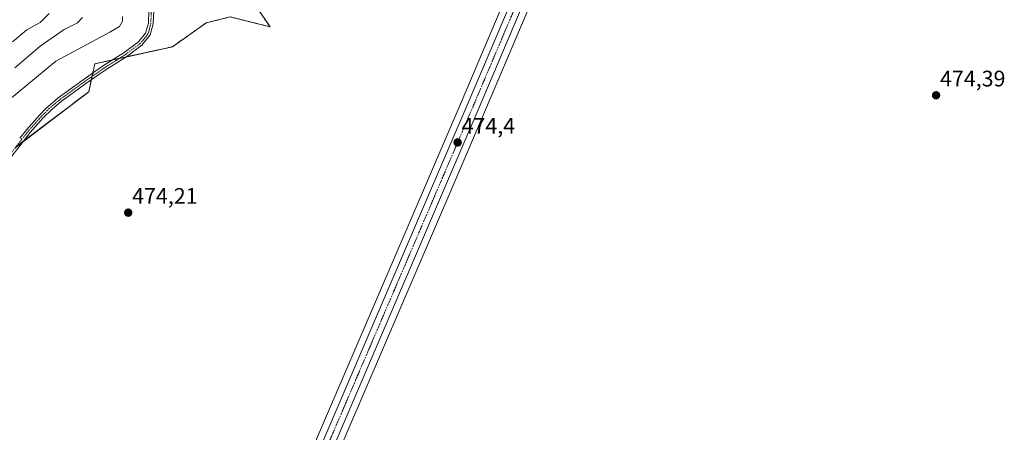
# Model space of a CAD drawing. Units: metres. Extents: x 628589 to 632071, y 4692603 to 4694980.
# Drawn here: x 630817 to 631256, y 4694444 to 4694627 of the extents above; entities that cross this region are included whole.
import ezdxf
from ezdxf.enums import TextEntityAlignment as Align

# ---------------------------------------------------------------- set-up
doc = ezdxf.new("R2010")
doc.units = ezdxf.units.M
doc.header["$MEASUREMENT"] = 0
doc.linetypes.add('TRAZO_Y_PUNTO', pattern=[1, 0.5, -0.25, 0, -0.25])
doc.linetypes.add('TRAZOS', pattern=[0.75, 0.5, -0.25])
for name, color, linetype, lineweight in [('Arbolado forestal', 92, 'TRAZOS', 0), ('Arbolado forestal CxS', 92, 'Continuous', 0), ('Camino', 19, 'Continuous', 0), ('Camino Cxs', 19, 'Continuous', 0), ('Camino eje', 39, 'TRAZO_Y_PUNTO', 13), ('Carretera de calzada única', 19, 'Continuous', 13), ('Carretera de calzada única Cxs', 19, 'Continuous', 13), ('Carretera de calzada única eje', 19, 'TRAZO_Y_PUNTO', 0), ('Carátula', 7, 'Continuous', 5), ('Cultivos herbáceos CxS', 92, 'Continuous', 0), ('Curva de nivel normal', 36, 'Continuous', 0), ('Núcleo urbano', 19, 'Continuous', 0), ('Núcleo urbano CxS', 19, 'Continuous', 0), ('Punto de cota en terreno', 7, 'Continuous', 0), ('Rótulo de punto de cota en terreno', 19, 'Continuous', 0)]:
    doc.layers.add(name, color=color, linetype=linetype, lineweight=lineweight)
doc.styles.add('Arial', font='txt', dxfattribs={"height": 0.2})

# ---------------------------------------------------------------- blocks, each defined once
blk = doc.blocks.new('*U150')
at = {"layer": 'Cultivos herbáceos CxS', "color": 92, "linetype": 'Continuous', "lineweight": 0}
for points in [[(631049.66, 4694674.46, 474.36), (631013.94, 4694590.44, 474.24), (630999.83, 4694557.58, 473.98), (630929.96, 4694394.92, 473.69)], [(630815.19, 4694570.27, 474.27), (630848.05, 4694595.14, 474.13), (630850.71, 4694607.57, 473.2), (630885.33, 4694615.17, 473.66), (630900.42, 4694625.83, 474.3), (630911.08, 4694628.49, 474.54), (630928.83, 4694624.05, 474.32), (630913.74, 4694646.26, 474.43)], [(630940.35, 4694390.47, 473.69), (631010.22, 4694553.13, 474.1), (631024.33, 4694586, 474.08), (631065.38, 4694682.55, 474.41)]]:
    blk.add_polyline3d(points, dxfattribs=at)
blk = doc.blocks.new('*U152')
at = {"layer": 'Arbolado forestal CxS', "color": 92, "linetype": 'Continuous', "lineweight": 0}
blk.add_polyline3d([(630913.74, 4694646.26, 474.43), (630928.83, 4694624.05, 474.32), (630911.08, 4694628.49, 474.54), (630900.42, 4694625.83, 474.3), (630885.33, 4694615.17, 473.66), (630850.71, 4694607.57, 473.2), (630848.05, 4694595.14, 474.13), (630815.19, 4694570.27, 474.27)], dxfattribs=at)
blk = doc.blocks.new('*U177')
at = {"layer": 'Curva de nivel normal', "color": 36, "linetype": 'Continuous', "lineweight": 0}
blk.add_polyline3d([(630807.4, 4694587.42, 470), (630833.31, 4694608.79, 470), (630857.52, 4694621.66, 470), (630861.76, 4694624.13, 470), (630863.06, 4694626.62, 470), (630863.12, 4694628.66, 470)], dxfattribs=at)
blk = doc.blocks.new('*U178')
at = {"layer": 'Curva de nivel normal', "color": 36, "linetype": 'Continuous', "lineweight": 0}
blk.add_polyline3d([(630830.48, 4694629.92, 460), (630826.42, 4694626.02, 460), (630820.5, 4694622.68, 460), (630814.14, 4694617.42, 460)], dxfattribs=at)
blk = doc.blocks.new('*U180')
at = {"layer": 'Curva de nivel normal', "color": 36, "linetype": 'Continuous', "lineweight": 0}
blk.add_polyline3d([(630845.22, 4694628.22, 465), (630843, 4694625.89, 465), (630837.17, 4694622.92, 465), (630826.38, 4694615.51, 465), (630815.17, 4694605.83, 465)], dxfattribs=at)
blk = doc.blocks.new('5PATER')
at = {"layer": 'Carátula', "linetype": 'Continuous', "lineweight": 5}
h = blk.add_hatch(color=250, dxfattribs=at)
edge = h.paths.add_edge_path()
edge.add_ellipse((0, 0.01), major_axis=(-1.33, -1.34), ratio=0.999422, start_angle=0, end_angle=360)

msp = doc.modelspace()

# ---------------------------------------------------------------- linework, layer by layer
at = {"layer": 'Arbolado forestal', "color": 92, "linetype": 'TRAZOS', "lineweight": 0}
msp.add_polyline3d([(630815.54, 4694570.53, 474.26), (630818.74, 4694572.95, 474.3), (630848.05, 4694595.14, 474.13), (630849.19, 4694600.49, 473.82), (630849.51, 4694601.99, 473.69), (630849.84, 4694603.49, 473.54), (630850.71, 4694607.57, 473.2), (630858.58, 4694609.3, 473.34), (630861.55, 4694609.95, 473.4), (630864.53, 4694610.61, 473.39), (630885.33, 4694615.17, 473.66), (630900.42, 4694625.83, 474.3), (630911.08, 4694628.49, 474.54), (630928.83, 4694624.05, 474.32), (630913.74, 4694646.26, 474.43)], dxfattribs=at)
at = {"layer": 'Camino', "color": 19, "linetype": 'Continuous', "lineweight": 0}
for points in [[(630876.98, 4694631.43, 472.95), (630876.76, 4694625.36, 472.9), (630875.45, 4694620.55, 472.86), (630871.75, 4694615.83, 472.92), (630865.01, 4694610.91, 473.34), (630854.89, 4694604.45, 473.87), (630846.74, 4694598.78, 473.76), (630835.75, 4694590.79, 474.02), (630831.9, 4694587.61, 474.09), (630827.59, 4694583.33, 474.27), (630822.01, 4694577.04, 474.28), (630818.93, 4694573.2, 474.31), (630811.15, 4694563.1, 474.28)], [(630817.27, 4694574.5, 474.2), (630820.4, 4694578.4, 474.17), (630826.04, 4694584.76, 474.08), (630828.96, 4694587.76, 473.99), (630834.45, 4694592.44, 473.83), (630845.52, 4694600.49, 473.63), (630853.73, 4694606.2, 473.52), (630863.82, 4694612.65, 473.01), (630870.29, 4694617.37, 472.58), (630873.41, 4694621.27, 472.46), (630874.67, 4694625.69, 472.46), (630874.87, 4694631.26, 472.62)]]:
    msp.add_polyline3d(points, dxfattribs=at)
at = {"layer": 'Camino Cxs', "color": 19, "linetype": 'Continuous', "lineweight": 0}
for points in [[(630876.98, 4694631.43, 472.95), (630876.76, 4694625.36, 472.9), (630875.45, 4694620.55, 472.86), (630871.75, 4694615.83, 472.92), (630865.01, 4694610.91, 473.34), (630854.89, 4694604.45, 473.87), (630846.74, 4694598.78, 473.76), (630835.75, 4694590.79, 474.02), (630831.9, 4694587.61, 474.09), (630827.59, 4694583.33, 474.27), (630822.01, 4694577.04, 474.28), (630818.93, 4694573.2, 474.31), (630811.15, 4694563.1, 474.28)], [(630817.27, 4694574.5, 474.2), (630820.4, 4694578.4, 474.17), (630826.04, 4694584.76, 474.08), (630828.96, 4694587.76, 473.99), (630834.45, 4694592.44, 473.83), (630845.52, 4694600.49, 473.63), (630853.73, 4694606.2, 473.52), (630863.82, 4694612.65, 473.01), (630870.29, 4694617.37, 472.58), (630873.41, 4694621.27, 472.46), (630874.67, 4694625.69, 472.46), (630874.87, 4694631.26, 472.62)]]:
    msp.add_polyline3d(points, dxfattribs=at)
at = {"layer": 'Camino eje', "color": 39, "linetype": 'TRAZO_Y_PUNTO', "lineweight": 13}
msp.add_polyline3d([(630875.93, 4694631.35, 472.78), (630875.72, 4694625.53, 472.7), (630875.06, 4694623.12, 472.59), (630874.43, 4694620.91, 472.67), (630872.58, 4694618.55, 472.69), (630871.02, 4694616.6, 472.75), (630864.42, 4694611.78, 473.17), (630859.36, 4694608.55, 473.46), (630854.31, 4694605.33, 473.68), (630850.21, 4694602.47, 473.65), (630846.13, 4694599.64, 473.7), (630835.1, 4694591.62, 473.92), (630833.18, 4694590.03, 473.95), (630830.43, 4694587.69, 474.03), (630828.28, 4694585.55, 474.15), (630826.82, 4694584.05, 474.17), (630821.21, 4694577.72, 474.22), (630818.1, 4694573.85, 474.26), (630810.3, 4694563.73, 474.29)], dxfattribs=at)
at = {"layer": 'Carretera de calzada única', "color": 19, "linetype": 'Continuous', "lineweight": 13}
for points in [[(631062.62, 4694683.72, 474.54), (631021.57, 4694587.18, 474.2), (631007.46, 4694554.31, 474.21), (630937.59, 4694391.65, 473.85)], [(630733.49, 4693927.48, 472.61), (630742.61, 4693948.78, 472.26), (630756.41, 4693980.97, 471.86), (630767.66, 4694007.3, 472.28), (630777.99, 4694031.21, 472.58), (630788.64, 4694056.24, 472.83), (630799.45, 4694081.87, 472.96), (630932.72, 4694393.74, 473.75), (631002.59, 4694556.4, 474.11), (631016.7, 4694589.26, 474.29), (631052.43, 4694673.29, 474.4)]]:
    msp.add_polyline3d(points, dxfattribs=at)
at = {"layer": 'Carretera de calzada única Cxs', "color": 19, "linetype": 'Continuous', "lineweight": 13}
for points in [[(631062.62, 4694683.72, 474.54), (631021.57, 4694587.18, 474.2), (631007.46, 4694554.31, 474.21), (630937.59, 4694391.65, 473.85)], [(630932.72, 4694393.74, 473.75), (631002.59, 4694556.4, 474.11), (631016.7, 4694589.26, 474.29), (631052.43, 4694673.29, 474.4)]]:
    msp.add_polyline3d(points, dxfattribs=at)
at = {"layer": 'Carretera de calzada única eje', "color": 19, "linetype": 'TRAZO_Y_PUNTO', "lineweight": 0}
msp.add_polyline3d([(630735.25, 4693925.32, 472.67), (630740.32, 4693937.15, 472.52), (630744.89, 4693947.8, 472.41), (630751.79, 4693963.9, 472.25), (630758.69, 4693979.99, 471.91), (630764.31, 4693993.15, 472.15), (630769.94, 4694006.32, 472.37), (630775.1, 4694018.28, 472.55), (630780.26, 4694030.23, 472.68), (630785.59, 4694042.76, 472.84), (630790.92, 4694055.28, 472.98), (630796.32, 4694068.09, 473), (630801.88, 4694080.83, 473.1), (630868.52, 4694236.76, 473.4), (630935.15, 4694392.69, 473.88), (631005.02, 4694555.35, 474.23), (631012.08, 4694571.78, 474.36), (631019.13, 4694588.22, 474.27), (631036.99, 4694630.23, 474.49), (631054.99, 4694672.55, 474.5)], dxfattribs=at)
at = {"layer": 'Cultivos herbáceos CxS', "color": 92, "linetype": 'Continuous', "lineweight": 0}
for points in [[(630807.07, 4694078.6, 472.8), (630940.35, 4694390.47, 473.69), (631010.22, 4694553.13, 474.1), (631024.33, 4694586, 474.08), (631065.38, 4694682.55, 474.41), (631065.43, 4694682.68, 474.41), (631069.92, 4694694.78, 474.46), (631070.01, 4694695.09, 474.46), (631072.15, 4694703.69, 474.42), (631072.25, 4694704.11, 474.42), (631072.29, 4694704.31, 474.42), (631072.31, 4694704.38, 474.42), (631072.52, 4694705.8, 474.43), (631073.75, 4694713.94, 474.39), (631073.78, 4694714.41, 474.37), (631073.68, 4694721.76, 474.11), (631073.65, 4694722.16, 474.1), (631072.18, 4694732.06, 473.71), (631072.16, 4694732.14, 473.7), (631072.14, 4694732.25, 473.7), (631070.54, 4694739.76, 473.58)], [(631050.34, 4694676.07, 474.31), (631050.01, 4694675.29, 474.33), (631049.66, 4694674.46, 474.36), (631013.94, 4694590.44, 474.24), (630999.83, 4694557.58, 473.98), (630929.96, 4694394.92, 473.69), (630796.69, 4694083.04, 472.78), (630785.88, 4694057.41, 472.69), (630775.23, 4694032.39, 472.51), (630764.9, 4694008.48, 472.16), (630753.65, 4693982.15, 471.01), (630739.85, 4693949.96, 472.33)], [(630815.54, 4694570.53, 474.26), (630818.74, 4694572.95, 474.3), (630848.05, 4694595.14, 474.13), (630849.19, 4694600.49, 473.82), (630849.51, 4694601.99, 473.69), (630849.84, 4694603.49, 473.54), (630850.71, 4694607.57, 473.2), (630858.58, 4694609.3, 473.34), (630861.55, 4694609.95, 473.4), (630864.53, 4694610.61, 473.39), (630885.33, 4694615.17, 473.66), (630900.42, 4694625.83, 474.3), (630911.08, 4694628.49, 474.54), (630928.83, 4694624.05, 474.32), (630913.74, 4694646.26, 474.43)]]:
    msp.add_polyline3d(points, dxfattribs=at)
at = {"layer": 'Núcleo urbano', "color": 19, "linetype": 'Continuous', "lineweight": 0}
for points in [[(630807.07, 4694078.6, 472.8), (630940.35, 4694390.47, 473.69), (631010.22, 4694553.13, 474.1), (631024.33, 4694586, 474.08), (631065.38, 4694682.55, 474.41), (631065.43, 4694682.68, 474.41), (631069.92, 4694694.78, 474.46), (631070.01, 4694695.09, 474.46), (631072.15, 4694703.69, 474.42), (631072.25, 4694704.11, 474.42), (631072.29, 4694704.31, 474.42), (631072.31, 4694704.38, 474.42), (631072.52, 4694705.8, 474.43), (631073.75, 4694713.94, 474.39), (631073.78, 4694714.41, 474.37), (631073.68, 4694721.76, 474.11), (631073.65, 4694722.16, 474.1), (631072.18, 4694732.06, 473.71), (631072.16, 4694732.14, 473.7), (631072.14, 4694732.25, 473.7), (631070.54, 4694739.76, 473.58)], [(631050.34, 4694676.07, 474.31), (631050.01, 4694675.29, 474.33), (631049.66, 4694674.46, 474.36), (631013.94, 4694590.44, 474.24), (630999.83, 4694557.58, 473.98), (630929.96, 4694394.92, 473.69), (630796.69, 4694083.04, 472.78), (630785.88, 4694057.41, 472.69), (630775.23, 4694032.39, 472.51), (630764.9, 4694008.48, 472.16), (630753.65, 4693982.15, 471.01), (630739.85, 4693949.96, 472.33)]]:
    msp.add_polyline3d(points, dxfattribs=at)
at = {"layer": 'Núcleo urbano CxS', "color": 19, "linetype": 'Continuous', "lineweight": 0}
for points in [[(631065.38, 4694682.55, 474.41), (631024.33, 4694586, 474.08), (631010.22, 4694553.13, 474.1), (630940.35, 4694390.47, 473.69)], [(630929.96, 4694394.92, 473.69), (630999.83, 4694557.58, 473.98), (631013.94, 4694590.44, 474.24), (631049.66, 4694674.46, 474.36)]]:
    msp.add_polyline3d(points, dxfattribs=at)

# ---------------------------------------------------------------- block references
at = {"layer": 'Arbolado forestal CxS', "color": 92, "linetype": 'Continuous', "lineweight": 0}
msp.add_blockref('*U152', (0, 0), dxfattribs=at)
at = {"layer": 'Cultivos herbáceos CxS', "color": 92, "linetype": 'Continuous', "lineweight": 0}
msp.add_blockref('*U150', (0, 0), dxfattribs=at)
at = {"layer": 'Curva de nivel normal', "color": 36, "linetype": 'Continuous', "lineweight": 0}
for name in ['*U178', '*U180', '*U177']:
    msp.add_blockref(name, (0, 0), dxfattribs=at)
at = {"layer": 'Punto de cota en terreno', "linetype": 'Continuous', "lineweight": 0}
for p in [(631225.63, 4694593.57, 474.39), (631012.44, 4694572.6, 474.4), (630865.63, 4694541.33, 474.21)]:
    msp.add_blockref('5PATER', p, dxfattribs=at)

# ---------------------------------------------------------------- texts
at = {"layer": 'Rótulo de punto de cota en terreno', "color": 19, "linetype": 'Continuous', "lineweight": 0, "style": 'Arial'}
for s, p in [('474,39', (631227.39, 4694595.33)), ('474,4', (631014.2, 4694574.36)), ('474,21', (630867.39, 4694543.09))]:
    msp.add_text(s, height=7, dxfattribs=at).set_placement(p, align=Align.BOTTOM_LEFT)

doc.saveas('drawing.dxf')
